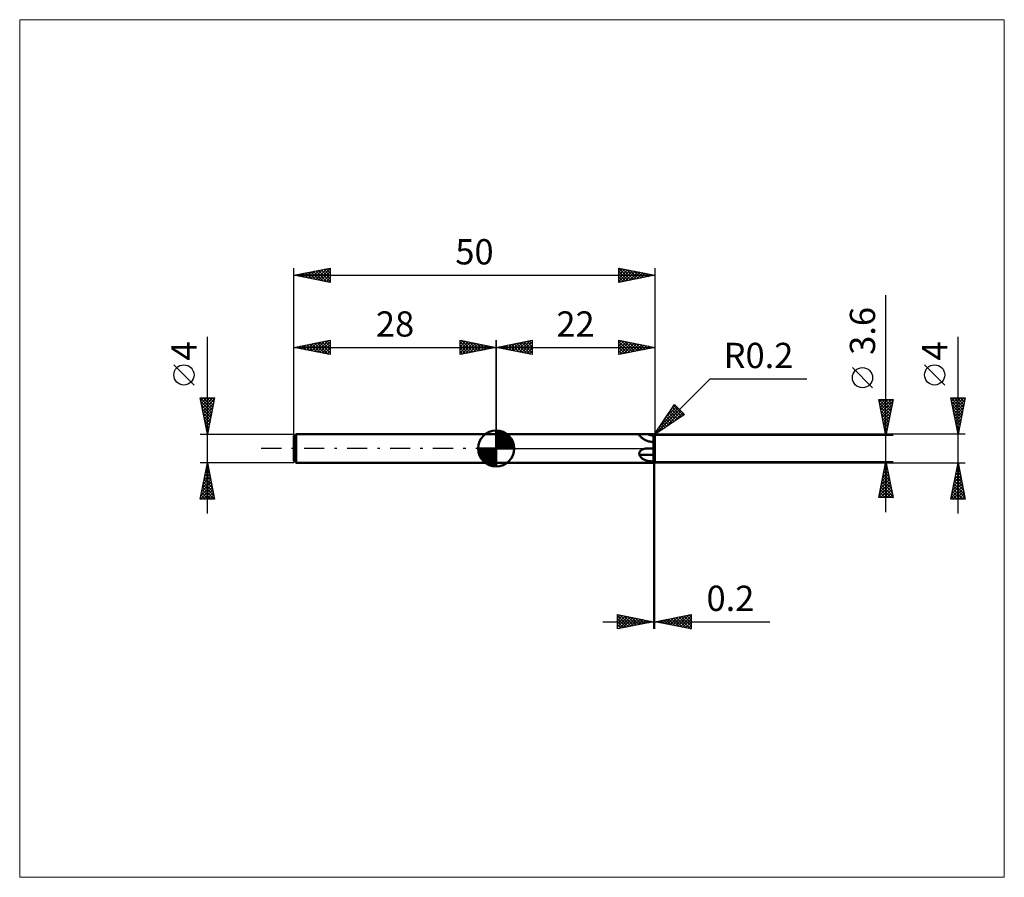
# Model space of a CAD drawing. Units: millimetres. Extents: x -66 to 70, y -59 to 59.
import ezdxf
from ezdxf.enums import TextEntityAlignment as Align

# ---------------------------------------------------------------- set-up
doc = ezdxf.new("R2010")
doc.units = ezdxf.units.MM
doc.header["$LTSCALE"] = 7
doc.linetypes.add('LONGDASH_DASH', pattern=[0.85, 0.4, -0.2, 0.05, -0.2])
for name, color, linetype in [('1', 4, 'CONTINUOUS'), ('2', 7, 'CONTINUOUS'), ('4', 2, 'LONGDASH_DASH'), ('CUT', 1, 'CONTINUOUS'), ('INFTOTAL', 9, 'CONTINUOUS'), ('NOCUT', 7, 'CONTINUOUS'), ('SK1', 4, 'CONTINUOUS'), ('SK2', 7, 'CONTINUOUS'), ('SK4', 2, 'LONGDASH_DASH')]:
    doc.layers.add(name, color=color, linetype=linetype)
doc.styles.get("Standard").update_dxf_attribs({"font": 'Monospac821 BT'})

msp = doc.modelspace()

# ---------------------------------------------------------------- linework, layer by layer
at = {"layer": '1', "color": 4, "linetype": 'CONTINUOUS', "lineweight": 50}
for p, q in [((0, 2), (21.8, 2)), ((0, -2), (0, 2)), ((19.83, 1.89), (19.84, 1.91)), ((19.83, 1.88), (19.83, 1.89)), ((19.83, 1.86), (19.83, 1.88)), ((19.84, 1.84), (19.83, 1.86)), ((19.84, 1.91), (19.85, 1.92)), ((19.84, 1.82), (19.84, 1.84)), ((19.86, 1.81), (19.84, 1.82)), ((19.85, 1.92), (19.86, 1.93)), ((19.86, 1.93), (19.88, 1.94)), ((19.87, 1.79), (19.86, 1.81)), ((19.92, 1.73), (19.87, 1.79)), ((19.88, 1.94), (19.9, 1.95)), ((19.9, 1.95), (19.93, 1.96)), ((19.98, 1.67), (19.92, 1.73)), ((19.93, 1.96), (19.95, 1.97)), ((19.95, 1.97), (19.99, 1.97)), ((20.04, 1.61), (19.98, 1.67)), ((19.99, 1.97), (20.02, 1.98)), ((20.02, 1.98), (20.05, 1.98)), ((20.11, 1.54), (20.04, 1.61)), ((20.05, 1.98), (20.09, 1.99)), ((20.09, 1.99), (20.13, 1.99)), ((20.19, 1.48), (20.11, 1.54)), ((20.13, 1.99), (20.17, 1.99)), ((20.17, 1.99), (20.21, 1.99)), ((20.28, 1.41), (20.19, 1.48)), ((20.21, 1.99), (20.26, 2)), ((20.26, 2), (20.31, 2)), ((20.37, 1.34), (20.28, 1.41)), ((20.31, 2), (20.37, 2)), ((20.37, 2), (20.44, 2)), ((20.44, 2), (20.52, 2)), ((20.52, 2), (20.6, 2)), ((20.6, 2), (20.68, 2)), ((20.68, 2), (20.77, 2)), ((20.77, 2), (20.85, 2)), ((20.93, 2), (20.85, 2)), ((21.02, 2), (20.93, 2)), ((21.8, 1.99), (21.8, 2)), ((21.8, 0), (21.8, 2)), ((21.8, 1.98), (21.8, 1.99)), ((21.8, 1.97), (21.8, 1.98)), ((21.8, 1.96), (21.8, 1.97)), ((21.8, 1.96), (21.8, 1.96)), ((21.81, 1.95), (21.8, 1.96)), ((21.8, 1.8), (22, 1.8)), ((21.8, 1.77), (21.8, 1.8)), ((21.8, 1.74), (21.8, 1.77)), ((21.8, 1.71), (21.8, 1.74)), ((21.8, 1.68), (21.8, 1.71)), ((21.8, 1.66), (21.8, 1.68)), ((21.8, 1.63), (21.8, 1.66)), ((21.8, 1.6), (21.8, 1.63)), ((21.8, 1.57), (21.8, 1.6)), ((21.8, 1.54), (21.8, 1.57)), ((21.8, 1.51), (21.8, 1.54)), ((21.8, 1.49), (21.8, 1.51)), ((21.8, 1.46), (21.8, 1.49)), ((21.8, 1.43), (21.8, 1.46)), ((21.8, 1.41), (21.8, 1.43)), ((21.8, 1.38), (21.8, 1.41)), ((21.8, 1.36), (21.8, 1.38)), ((21.81, 1.94), (21.81, 1.95)), ((21.81, 1.93), (21.81, 1.94)), ((21.82, 1.92), (21.81, 1.93)), ((21.82, 1.91), (21.82, 1.92)), ((21.82, 1.91), (21.82, 1.91)), ((21.83, 1.9), (21.82, 1.91)), ((21.83, 1.89), (21.83, 1.9)), ((21.84, 1.88), (21.83, 1.89)), ((21.84, 1.88), (21.84, 1.88)), ((21.85, 1.87), (21.84, 1.88)), ((21.86, 1.86), (21.85, 1.87)), ((21.86, 1.86), (21.86, 1.86)), ((21.87, 1.85), (21.86, 1.86)), ((21.88, 1.84), (21.87, 1.85)), ((21.88, 1.84), (21.88, 1.84)), ((21.89, 1.83), (21.88, 1.84)), ((21.9, 1.83), (21.89, 1.83)), ((21.91, 1.82), (21.9, 1.83)), ((21.91, 1.82), (21.91, 1.82)), ((21.92, 1.82), (21.91, 1.82)), ((21.93, 1.81), (21.92, 1.82)), ((21.94, 1.81), (21.93, 1.81)), ((21.95, 1.81), (21.94, 1.81)), ((21.96, 1.81), (21.95, 1.81)), ((21.96, 1.8), (21.96, 1.81)), ((21.97, 1.8), (21.96, 1.8)), ((21.98, 1.8), (21.97, 1.8)), ((21.99, 1.8), (21.98, 1.8)), ((22, 1.8), (21.99, 1.8)), ((21.99, 1.34), (22, 1.37)), ((22, 1.79), (22, 1.8)), ((22, 1.8), (22, 1.8)), ((22, 0.9), (22, 1.8)), ((22, 1.78), (22, 1.79)), ((22, 1.42), (22, 1.79)), ((22, 1.75), (22, 1.79)), ((22, 1.79), (22, 1.79)), ((22, 1.79), (22, 1.79)), ((22, 1.79), (22, 1.79)), ((22, 1.74), (22, 1.78)), ((22, 1.78), (22, 1.78)), ((22, 1.78), (22, 1.78)), ((22, 1.71), (22, 1.75)), ((22, 1.7), (22, 1.74)), ((22, 1.67), (22, 1.71)), ((22, 1.66), (22, 1.7)), ((22, 1.63), (22, 1.67)), ((22, 1.62), (22, 1.66)), ((22, 1.6), (22, 1.63)), ((22, 1.58), (22, 1.62)), ((22, 1.56), (22, 1.6)), ((22, 1.54), (22, 1.58)), ((22, 1.52), (22, 1.56)), ((22, 1.51), (22, 1.54)), ((22, 1.48), (22, 1.52)), ((22, 1.47), (22, 1.51)), ((22, 1.44), (22, 1.48)), ((22, 1.43), (22, 1.47)), ((22, 1.41), (22, 1.44)), ((22, 1.4), (22, 1.43)), ((22, 1.37), (22, 1.41)), ((22, 1.36), (22, 1.4)), ((20.47, 1.27), (20.37, 1.34)), ((20.58, 1.21), (20.47, 1.27)), ((20.68, 1.16), (20.58, 1.21)), ((20.79, 1.11), (20.68, 1.16)), ((20.91, 1.06), (20.79, 1.11)), ((21.03, 1.02), (20.91, 1.06)), ((21.16, 0.98), (21.03, 1.02)), ((21.29, 0.95), (21.16, 0.98)), ((21.42, 0.93), (21.29, 0.95)), ((21.55, 0.91), (21.42, 0.93)), ((21.67, 0.9), (21.55, 0.91)), ((21.8, 0.9), (21.67, 0.9)), ((21.8, 1.33), (21.8, 1.36)), ((21.8, 1.31), (21.8, 1.33)), ((21.8, 1.28), (21.8, 1.31)), ((21.8, 1.26), (21.8, 1.28)), ((21.8, 1.24), (21.8, 1.26)), ((21.8, 1.21), (21.8, 1.24)), ((21.8, 1.19), (21.8, 1.21)), ((21.8, 1.17), (21.8, 1.19)), ((21.8, 1.15), (21.8, 1.17)), ((21.8, 1.13), (21.8, 1.15)), ((21.8, 1.11), (21.8, 1.13)), ((21.8, 1.09), (21.8, 1.11)), ((21.8, 1.08), (21.8, 1.09)), ((21.8, 1.06), (21.8, 1.08)), ((21.8, 1.04), (21.8, 1.06)), ((21.8, 1.03), (21.8, 1.04)), ((21.8, 1.01), (21.8, 1.03)), ((21.8, 1), (21.8, 1.01)), ((21.8, 0.99), (21.8, 1)), ((21.8, 0.97), (21.8, 0.99)), ((21.8, 0.96), (21.8, 0.97)), ((21.8, 0.95), (21.8, 0.96)), ((21.8, 0.94), (21.8, 0.95)), ((21.8, 0.93), (21.8, 0.94)), ((21.8, 0.92), (21.8, 0.93)), ((21.8, 0.93), (21.8, 0.93)), ((21.8, 0.91), (21.8, 0.92)), ((21.8, 0.9), (21.8, 0.91)), ((21.8, 0.91), (21.8, 0.91)), ((21.8, 0.91), (21.8, 0.91)), ((21.86, 0.9), (21.8, 0.9)), ((21.8, 0.9), (21.81, 0.9)), ((21.8, 0.9), (21.8, 0.9)), ((21.8, 0.9), (21.8, 0.9)), ((21.8, 0.9), (21.8, 0.9)), ((21.8, 0.9), (21.8, 0.9)), ((21.8, 0.9), (21.8, 0.9)), ((21.8, 0.9), (21.8, 0.9)), ((21.8, 0.9), (21.8, 0.9)), ((21.8, 0.9), (21.8, 0.9)), ((21.8, 0.9), (21.8, 0.9)), ((21.8, 0.9), (21.8, 0.9)), ((21.8, 0.9), (21.8, 0.9)), ((21.8, 0.9), (21.8, 0.9)), ((21.8, 0.9), (21.8, 0.9)), ((21.8, 0.9), (21.8, 0.9)), ((21.8, 0.9), (21.8, 0.9)), ((21.8, 0.9), (21.8, 0.9)), ((21.8, 0.9), (21.8, 0.9)), ((21.8, 0.9), (21.8, 0.9)), ((21.8, 0.9), (21.8, 0.9)), ((21.8, 0), (21.8, 0)), ((21.8, 0), (21.81, 0)), ((21.8, 0), (21.8, 0)), ((21.8, 0), (21.8, 0)), ((21.8, 0), (21.8, 0)), ((21.8, 0), (21.8, 0)), ((21.8, -1.66), (21.8, 0)), ((21.81, 0.9), (21.81, 0.9)), ((21.81, 0.9), (21.82, 0.9)), ((21.81, 0.9), (21.81, 0.9)), ((21.81, 0), (21.81, 0)), ((21.81, 0), (21.82, 0)), ((21.81, 0), (21.81, 0)), ((21.82, 0.9), (21.82, 0.9)), ((21.82, 0.9), (21.83, 0.9)), ((21.82, 0), (21.85, 0)), ((21.83, 0.9), (21.84, 0.9)), ((21.84, 0.9), (21.85, 0.9)), ((21.84, 0.9), (21.84, 0.9)), ((21.85, 0.9), (21.86, 0.9)), ((21.86, 0), (21.85, 0)), ((21.9, 0.9), (21.86, 0.9)), ((21.86, 0.9), (21.87, 0.9)), ((21.87, 0), (21.86, 0)), ((21.86, 0), (21.86, 0)), ((21.87, 0.9), (21.88, 0.9)), ((21.88, 0), (21.87, 0)), ((21.88, 0.9), (21.89, 0.9)), ((21.89, 0), (21.88, 0)), ((21.88, 0), (21.88, 0)), ((21.89, 0.9), (21.9, 0.9)), ((21.9, 0), (21.89, 0)), ((21.96, 0.9), (21.9, 0.9)), ((21.9, 0.9), (21.91, 0.9)), ((21.91, 0), (21.9, 0)), ((21.91, 0.9), (21.98, 0.9)), ((21.91, 0), (21.91, 0)), ((21.92, 0), (21.91, 0)), ((21.93, 0), (21.92, 0)), ((21.94, 0), (21.93, 0)), ((21.95, 0), (21.94, 0)), ((21.96, 0), (21.95, 0)), ((21.96, 0.9), (21.99, 0.9)), ((21.97, 0), (21.96, 0)), ((21.96, 0), (21.96, 0)), ((21.99, 0), (21.97, 0)), ((21.99, 0.9), (21.98, 0.9)), ((21.99, 1.33), (22, 1.36)), ((21.99, 1.3), (21.99, 1.34)), ((21.99, 1.29), (21.99, 1.33)), ((21.99, 1.27), (21.99, 1.3)), ((21.99, 1.26), (21.99, 1.29)), ((21.99, 1.24), (21.99, 1.27)), ((21.99, 1.23), (21.99, 1.26)), ((21.99, 1.21), (21.99, 1.24)), ((21.99, 1.2), (21.99, 1.23)), ((21.99, 1.18), (21.99, 1.21)), ((21.99, 1.17), (21.99, 1.2)), ((21.99, 1.15), (21.99, 1.18)), ((21.99, 1.14), (21.99, 1.17)), ((21.99, 1.12), (21.99, 1.15)), ((21.99, 1.12), (21.99, 1.14)), ((21.99, 1.09), (21.99, 1.12)), ((21.99, 1.09), (21.99, 1.12)), ((21.99, 1.07), (21.99, 1.09)), ((21.99, 1.07), (21.99, 1.09)), ((21.99, 1.05), (21.99, 1.07)), ((21.99, 1.04), (21.99, 1.07)), ((21.99, 1.03), (21.99, 1.05)), ((21.99, 1.02), (21.99, 1.04)), ((21.99, 1.01), (21.99, 1.03)), ((21.99, 1), (21.99, 1.02)), ((21.99, 0.99), (21.99, 1.01)), ((21.99, 0.99), (21.99, 1)), ((21.99, 0.97), (21.99, 0.99)), ((21.99, 0.97), (21.99, 0.99)), ((21.99, 0.96), (21.99, 0.97)), ((21.99, 0.96), (21.99, 0.97)), ((21.99, 0.94), (21.99, 0.96)), ((21.99, 0.94), (21.99, 0.96)), ((21.99, 0.93), (21.99, 0.94)), ((21.99, 0.93), (21.99, 0.94)), ((21.99, 0.92), (21.99, 0.93)), ((21.99, 0.92), (21.99, 0.93)), ((21.99, 0.91), (21.99, 0.92)), ((21.99, 0.91), (21.99, 0.92)), ((21.99, 0.91), (21.99, 0.91)), ((21.99, 0.91), (21.99, 0.91)), ((21.99, 0.9), (21.99, 0.91)), ((21.99, 0.9), (21.99, 0.91)), ((21.99, 0.9), (21.99, 0.9)), ((21.99, 0.9), (21.99, 0.9)), ((21.99, 0.9), (21.99, 0.9)), ((21.99, 0.9), (21.99, 0.9)), ((21.99, 0.9), (21.99, 0.9)), ((21.99, 0.9), (21.99, 0.9)), ((22, 0.9), (21.99, 0.9)), ((22, 0.9), (21.99, 0.9)), ((22, 0.9), (21.99, 0.9)), ((21.99, 0.9), (22, 0.9)), ((22, 0), (21.99, 0)), ((22, 0.9), (22, 0.9)), ((22, 0.9), (22, 0.9)), ((22, 0.9), (22, 0.9)), ((22, 0.9), (22, 0.9)), ((22, 0.9), (22, 0.9)), ((22, 0.9), (22, 0.9)), ((22, 0.9), (22, 0.9)), ((22, 0.9), (22, 0.9)), ((22, 0.9), (22, 0.9)), ((22, 0.9), (22, 0.9)), ((22, 0.9), (22, 0.9)), ((22, 0), (22, 0.9)), ((22, 0), (22, 0)), ((22, 0), (22, 0)), ((22, 0), (22, 0)), ((19.83, -0.64), (19.84, -0.59)), ((19.83, -0.68), (19.83, -0.64)), ((19.83, -0.73), (19.83, -0.68)), ((19.84, -0.77), (19.83, -0.73)), ((19.84, -0.59), (19.85, -0.55)), ((19.84, -0.82), (19.84, -0.77)), ((19.86, -0.86), (19.84, -0.82)), ((19.85, -0.55), (19.87, -0.51)), ((19.87, -0.9), (19.86, -0.86)), ((19.87, -0.51), (19.89, -0.46)), ((19.92, -1), (19.87, -0.9)), ((19.89, -0.46), (19.91, -0.42)), ((19.91, -0.42), (19.94, -0.38)), ((19.98, -1.1), (19.92, -1)), ((19.94, -0.38), (19.97, -0.35)), ((19.97, -0.35), (20, -0.31)), ((20.04, -1.19), (19.98, -1.1)), ((20, -0.31), (20.04, -0.28)), ((20.04, -0.28), (20.07, -0.25)), ((20.11, -1.27), (20.04, -1.19)), ((20.07, -0.25), (20.11, -0.22)), ((20.11, -0.22), (20.15, -0.19)), ((20.19, -1.35), (20.11, -1.27)), ((20.15, -0.19), (20.19, -0.17)), ((20.19, -0.17), (20.24, -0.14)), ((20.28, -1.42), (20.19, -1.35)), ((20.24, -0.14), (20.29, -0.12)), ((20.29, -0.12), (20.36, -0.09)), ((20.36, -0.09), (20.43, -0.07)), ((20.43, -0.07), (20.5, -0.05)), ((20.5, -0.05), (20.59, -0.03)), ((20.59, -0.03), (20.67, -0.02)), ((20.67, -0.02), (20.76, -0.01)), ((20.76, -0.01), (20.84, 0)), ((20.84, 0), (20.93, 0)), ((20.93, 0), (21.01, 0)), ((21.01, 0), (21.02, 0)), ((21.02, 0), (21.8, 0)), ((21.02, 0), (21.02, 0)), ((21.8, -0.9), (21.8, 0)), ((21.9, -0.9), (21.8, -0.9)), ((21.8, -1.79), (21.8, -0.9)), ((21.93, -0.9), (21.9, -0.9)), ((21.99, -0.9), (21.93, -0.9)), ((21.99, -0.13), (22, -0.11)), ((21.99, -0.13), (22, -0.11)), ((21.99, -0.16), (21.99, -0.13)), ((21.99, -0.16), (21.99, -0.13)), ((21.99, -0.18), (21.99, -0.16)), ((21.99, -0.18), (21.99, -0.16)), ((21.99, -0.2), (21.99, -0.18)), ((21.99, -0.21), (21.99, -0.18)), ((21.99, -0.23), (21.99, -0.2)), ((21.99, -0.23), (21.99, -0.21)), ((21.99, -0.26), (21.99, -0.23)), ((21.99, -0.26), (21.99, -0.23)), ((21.99, -0.29), (21.99, -0.26)), ((21.99, -0.29), (21.99, -0.26)), ((21.99, -0.32), (21.99, -0.29)), ((21.99, -0.32), (21.99, -0.29)), ((21.99, -0.35), (21.99, -0.32)), ((21.99, -0.36), (21.99, -0.32)), ((21.99, -0.38), (21.99, -0.35)), ((21.99, -0.39), (21.99, -0.36)), ((21.99, -0.41), (21.99, -0.38)), ((21.99, -0.43), (21.99, -0.39)), ((21.99, -0.44), (21.99, -0.41)), ((21.99, -0.46), (21.99, -0.43)), ((21.99, -0.48), (21.99, -0.44)), ((21.99, -0.5), (21.99, -0.46)), ((21.99, -0.51), (21.99, -0.48)), ((21.99, -0.54), (21.99, -0.5)), ((21.99, -0.55), (21.99, -0.51)), ((21.99, -0.57), (21.99, -0.54)), ((21.99, -0.59), (21.99, -0.55)), ((21.99, -0.61), (21.99, -0.57)), ((21.99, -0.63), (21.99, -0.59)), ((21.99, -0.65), (21.99, -0.61)), ((21.99, -0.66), (21.99, -0.63)), ((21.99, -0.69), (21.99, -0.65)), ((21.99, -0.7), (21.99, -0.66)), ((21.99, -0.73), (21.99, -0.69)), ((21.99, -0.74), (21.99, -0.7)), ((21.99, -0.78), (21.99, -0.73)), ((21.99, -0.78), (21.99, -0.74)), ((21.99, -0.82), (21.99, -0.78)), ((21.99, -0.82), (21.99, -0.78)), ((21.99, -0.86), (21.99, -0.82)), ((21.99, -0.86), (21.99, -0.82)), ((21.99, -0.9), (21.99, -0.86)), ((21.99, -0.9), (21.99, -0.86)), ((21.99, -0.99), (21.99, -0.9)), ((21.99, -0.99), (21.99, -0.9)), ((21.99, -0.9), (22, -0.9)), ((22, -1.08), (21.99, -0.99)), ((22, -1.08), (21.99, -0.99)), ((22, 0), (22, 0)), ((22, -0.01), (22, 0)), ((22, -0.01), (22, 0)), ((22, 0), (22, 0)), ((22, 0), (22, 0)), ((22, -0.01), (22, 0)), ((22, -0.01), (22, -0.01)), ((22, -0.02), (22, -0.01)), ((22, -0.02), (22, -0.01)), ((22, -0.01), (22, -0.01)), ((22, -0.02), (22, -0.01)), ((22, -0.02), (22, -0.02)), ((22, -0.03), (22, -0.02)), ((22, -0.03), (22, -0.02)), ((22, -0.02), (22, -0.02)), ((22, -0.03), (22, -0.02)), ((22, -0.04), (22, -0.03)), ((22, -0.05), (22, -0.03)), ((22, -0.04), (22, -0.03)), ((22, -0.05), (22, -0.04)), ((22, -0.05), (22, -0.04)), ((22, -0.06), (22, -0.05)), ((22, -0.06), (22, -0.05)), ((22, -0.06), (22, -0.05)), ((22, -0.08), (22, -0.06)), ((22, -0.08), (22, -0.06)), ((22, -0.07), (22, -0.06)), ((22, -0.08), (22, -0.07)), ((22, -0.09), (22, -0.08)), ((22, -0.1), (22, -0.08)), ((22, -0.09), (22, -0.08)), ((22, -0.11), (22, -0.09)), ((22, -0.11), (22, -0.09)), ((22, -0.11), (22, -0.1)), ((22, -0.12), (22, -0.11)), ((22, -0.14), (22, -0.12)), ((22, -0.15), (22, -0.14)), ((22, -0.17), (22, -0.15)), ((22, -0.19), (22, -0.17)), ((22, -0.21), (22, -0.19)), ((22, -0.22), (22, -0.21)), ((22, -0.24), (22, -0.22)), ((22, -0.26), (22, -0.24)), ((22, -0.3), (22, -0.26)), ((22, -0.34), (22, -0.3)), ((22, -0.38), (22, -0.34)), ((22, -0.42), (22, -0.38)), ((22, -0.47), (22, -0.42)), ((22, -0.51), (22, -0.47)), ((22, -0.56), (22, -0.51)), ((22, -0.58), (22, -0.56)), ((22, -0.61), (22, -0.58)), ((22, -0.64), (22, -0.61)), ((22, -0.67), (22, -0.64)), ((22, -0.7), (22, -0.67)), ((22, -0.72), (22, -0.7)), ((22, -0.75), (22, -0.72)), ((22, -0.78), (22, -0.75)), ((22, -0.81), (22, -0.78)), ((22, -0.84), (22, -0.81)), ((22, -0.87), (22, -0.84)), ((22, -0.9), (22, -0.87)), ((22, -0.9), (22, -0.9)), ((22, -0.9), (22, -0.9)), ((22, -0.9), (22, -0.9)), ((22, -0.9), (22, -0.9)), ((22, -0.9), (22, -0.9)), ((22, -0.99), (22, -0.9)), ((22, -1.09), (22, -0.99)), ((22, -1.18), (22, -1.08)), ((22, -1.18), (22, -1.08)), ((22, -1.18), (22, -1.09)), ((22, -1.27), (22, -1.18)), ((22, -1.27), (22, -1.18)), ((22, -1.27), (22, -1.18)), ((22, -1.37), (22, -1.27)), ((22, -1.37), (22, -1.27)), ((22, -1.37), (22, -1.27)), ((0, -2), (21.8, -2)), ((20.37, -1.49), (20.28, -1.42)), ((20.47, -1.54), (20.37, -1.49)), ((20.58, -1.59), (20.47, -1.54)), ((20.68, -1.63), (20.58, -1.59)), ((20.79, -1.67), (20.68, -1.63)), ((20.91, -1.7), (20.79, -1.67)), ((21.03, -1.72), (20.91, -1.7)), ((21.16, -1.74), (21.03, -1.72)), ((21.29, -1.76), (21.16, -1.74)), ((21.42, -1.77), (21.29, -1.76)), ((21.55, -1.78), (21.42, -1.77)), ((21.67, -1.78), (21.55, -1.78)), ((21.8, -1.79), (21.67, -1.78)), ((21.8, -1.79), (21.8, -1.66)), ((21.8, -1.74), (21.81, -1.73)), ((21.8, -1.76), (21.8, -1.74)), ((21.8, -1.77), (21.8, -1.76)), ((21.8, -1.79), (21.8, -1.77)), ((21.8, -2), (21.8, -1.79)), ((21.8, -2), (21.8, -1.79)), ((21.8, -1.96), (21.81, -1.95)), ((21.8, -1.96), (21.8, -1.96)), ((21.8, -1.97), (21.8, -1.96)), ((21.8, -1.98), (21.8, -1.97)), ((21.8, -1.99), (21.8, -1.98)), ((21.8, -2), (21.8, -1.99)), ((21.81, -1.71), (21.82, -1.7)), ((21.81, -1.73), (21.81, -1.71)), ((21.81, -1.93), (21.82, -1.92)), ((21.81, -1.94), (21.81, -1.93)), ((21.81, -1.95), (21.81, -1.94)), ((21.82, -1.69), (21.83, -1.67)), ((21.82, -1.7), (21.82, -1.69)), ((21.82, -1.91), (21.83, -1.9)), ((21.82, -1.91), (21.82, -1.91)), ((21.82, -1.92), (21.82, -1.91)), ((21.83, -1.66), (21.84, -1.65)), ((21.83, -1.67), (21.83, -1.66)), ((21.83, -1.89), (21.84, -1.88)), ((21.83, -1.9), (21.83, -1.89)), ((21.84, -1.65), (21.85, -1.64)), ((21.84, -1.88), (21.85, -1.87)), ((21.84, -1.88), (21.84, -1.88)), ((21.85, -1.64), (21.86, -1.63)), ((21.85, -1.87), (21.86, -1.86)), ((21.86, -1.63), (21.87, -1.61)), ((21.86, -1.86), (21.87, -1.85)), ((21.86, -1.86), (21.86, -1.86)), ((21.87, -1.61), (21.88, -1.6)), ((21.87, -1.85), (21.88, -1.84)), ((21.88, -1.6), (21.89, -1.6)), ((21.88, -1.84), (21.89, -1.83)), ((21.88, -1.84), (21.88, -1.84)), ((21.89, -1.6), (21.9, -1.59)), ((21.89, -1.83), (21.9, -1.83)), ((21.9, -1.59), (21.92, -1.58)), ((21.9, -1.83), (21.91, -1.82)), ((21.91, -1.82), (21.92, -1.82)), ((21.91, -1.82), (21.91, -1.82)), ((21.92, -1.58), (21.93, -1.57)), ((21.92, -1.82), (21.93, -1.81)), ((21.93, -1.57), (21.94, -1.57)), ((21.93, -1.81), (21.94, -1.81)), ((21.94, -1.57), (21.96, -1.56)), ((21.94, -1.81), (21.95, -1.81)), ((21.95, -1.81), (21.96, -1.81)), ((21.96, -1.56), (21.97, -1.56)), ((21.96, -1.8), (21.97, -1.8)), ((21.96, -1.81), (21.96, -1.8)), ((21.97, -1.56), (21.99, -1.56)), ((21.97, -1.8), (21.98, -1.8)), ((21.98, -1.8), (21.99, -1.8)), ((21.99, -1.56), (22, -1.56)), ((21.99, -1.8), (22, -1.8)), ((22, -1.47), (22, -1.37)), ((22, -1.46), (22, -1.37)), ((22, -1.46), (22, -1.37)), ((22, -1.55), (22, -1.46)), ((22, -1.55), (22, -1.46)), ((22, -1.56), (22, -1.47)), ((22, -1.56), (22, -1.55)), ((22, -1.8), (22, -1.56))]:
    msp.add_line(p, q, dxfattribs=at)
msp.add_arc((21.8, 3.44), 1.64, 241.4079, 270, dxfattribs=at)
msp.add_ellipse((21.8, -0.9), major_axis=(2.54, 0), ratio=0.000194, start_param=1.570796, end_param=2.432913, dxfattribs=at)
at = {"layer": '2', "color": 7, "linetype": 'CONTINUOUS', "lineweight": 25}
for p, q in [((54, -8.8), (54, 21.23)), ((64, -9), (64, 15.47)), ((0, 2), (0, 15)), ((0, 14), (5, 15)), ((0, 14), (22, 14)), ((5, 13), (0, 14)), ((0, 14), (0, 14)), ((0.35, 13.93), (0.53, 14.11)), ((0.35, 14.07), (0.53, 13.89)), ((0.71, 13.86), (1.06, 14.21)), ((0.71, 14.14), (1.06, 13.79)), ((1.06, 13.79), (1.59, 14.32)), ((1.06, 14.21), (1.59, 13.68)), ((1.41, 13.72), (2.12, 14.42)), ((1.41, 14.28), (2.12, 13.58)), ((1.77, 13.65), (2.65, 14.53)), ((1.77, 14.35), (2.65, 13.47)), ((2.12, 13.58), (3.18, 14.64)), ((2.12, 14.42), (3.18, 13.36)), ((2.47, 13.51), (3.71, 14.74)), ((2.48, 14.5), (3.71, 13.26)), ((2.83, 13.43), (4.24, 14.85)), ((2.83, 14.57), (4.24, 13.15)), ((3.18, 13.36), (4.77, 14.95)), ((3.18, 14.64), (4.77, 13.05)), ((3.54, 13.29), (5, 14.76)), ((3.54, 14.71), (5, 13.24)), ((3.89, 14.78), (5, 13.67)), ((3.89, 13.22), (5, 14.33)), ((4.24, 14.85), (5, 14.09)), ((4.24, 13.15), (5, 13.91)), ((4.6, 14.92), (5, 14.52)), ((4.95, 14.99), (5, 14.94)), ((5, 15), (5, 13)), ((17, 13), (17, 15)), ((17, 15), (22, 14)), ((17, 14.59), (17.34, 14.93)), ((17, 14.17), (17.69, 14.86)), ((17, 14.82), (18.52, 13.3)), ((17, 13.74), (18.05, 14.79)), ((17, 13.32), (18.4, 14.72)), ((17, 14.4), (18.16, 13.23)), ((22, 14), (17, 13)), ((17, 13.97), (17.81, 13.16)), ((17.13, 13.03), (18.75, 14.65)), ((17.3, 14.94), (18.87, 13.37)), ((17.66, 13.13), (19.11, 14.58)), ((17.84, 14.83), (19.22, 13.44)), ((18.19, 13.24), (19.46, 14.51)), ((18.37, 14.73), (19.58, 13.52)), ((18.72, 13.34), (19.81, 14.44)), ((18.9, 14.62), (19.93, 13.59)), ((19.25, 13.45), (20.17, 14.37)), ((19.43, 14.51), (20.28, 13.66)), ((19.78, 13.56), (20.52, 14.3)), ((19.96, 14.41), (20.64, 13.73)), ((20.31, 13.66), (20.87, 14.23)), ((20.49, 14.3), (20.99, 13.8)), ((20.84, 13.77), (21.23, 14.15)), ((21.02, 14.2), (21.34, 13.87)), ((21.37, 13.87), (21.58, 14.08)), ((21.55, 14.09), (21.7, 13.94)), ((21.9, 13.98), (21.94, 14.01)), ((22, 15), (22, 1.8)), ((4.6, 13.08), (5, 13.49)), ((4.95, 13.01), (5, 13.06)), ((17, 13.55), (17.46, 13.09)), ((17, 13.12), (17.1, 13.02)), ((52.15, 8.41), (49.35, 11.21)), ((62.15, 8.79), (59.35, 11.59)), ((21.86, 1.86), (29.64, 9.64)), ((29.64, 9.64), (43.06, 9.64)), ((64, 2), (63, 7)), ((63, 7), (65, 7)), ((63, 7), (64.67, 5.34)), ((63.02, 6.92), (63.1, 7)), ((63.09, 6.56), (63.53, 7)), ((63.16, 6.21), (63.95, 7)), ((63.23, 5.86), (64.37, 7)), ((63.3, 5.5), (64.8, 7)), ((63.43, 7), (64.74, 5.69)), ((63.85, 7), (64.81, 6.04)), ((65, 7), (64, 2)), ((64.28, 7), (64.88, 6.4)), ((64.7, 7), (64.95, 6.75)), ((21.86, 1.86), (24.69, 6.1)), ((22.59, 2.95), (25.21, 5.58)), ((23.44, 4.23), (25, 5.79)), ((24.28, 5.5), (24.79, 6)), ((24.42, 5.7), (25.7, 4.42)), ((24.59, 5.96), (25.96, 4.59)), ((24.69, 6.1), (26.1, 4.69)), ((54, 1.8), (53, 6.8)), ((53, 6.8), (55, 6.8)), ((53.01, 6.75), (53.06, 6.8)), ((53.02, 6.8), (54.67, 5.15)), ((53.08, 6.4), (53.48, 6.8)), ((53.1, 6.3), (54.6, 4.8)), ((53.15, 6.04), (53.91, 6.8)), ((53.21, 5.77), (54.53, 4.44)), ((53.22, 5.69), (54.33, 6.8)), ((53.29, 5.34), (54.76, 6.8)), ((53.36, 4.98), (54.95, 6.57)), ((53.43, 4.63), (54.85, 6.04)), ((53.45, 6.8), (54.74, 5.5)), ((53.5, 4.28), (54.74, 5.51)), ((53.87, 6.8), (54.81, 5.86)), ((55, 6.8), (54, 1.8)), ((54.29, 6.8), (54.88, 6.21)), ((54.72, 6.8), (54.95, 6.57)), ((63.11, 6.47), (64.6, 4.98)), ((63.21, 5.94), (64.53, 4.63)), ((63.37, 5.15), (64.94, 6.72)), ((63.44, 4.79), (64.84, 6.19)), ((63.51, 4.44), (64.73, 5.66)), ((26.1, 4.69), (21.86, 1.86)), ((22.04, 1.98), (25.42, 5.36)), ((23.31, 2.83), (25.64, 5.15)), ((23.4, 4.17), (24.17, 3.4)), ((23.57, 4.43), (24.43, 3.57)), ((23.74, 4.68), (24.68, 3.74)), ((23.91, 4.94), (24.94, 3.91)), ((24.08, 5.19), (25.19, 4.08)), ((24.25, 5.45), (25.45, 4.25)), ((24.58, 3.67), (25.85, 4.94)), ((25.86, 4.52), (26.06, 4.73)), ((53.31, 5.24), (54.46, 4.09)), ((53.42, 4.71), (54.39, 3.74)), ((53.53, 4.17), (54.32, 3.38)), ((53.58, 3.92), (54.64, 4.98)), ((53.65, 3.57), (54.53, 4.45)), ((63.32, 5.41), (64.46, 4.28)), ((63.42, 4.88), (64.38, 3.92)), ((63.53, 4.35), (64.31, 3.57)), ((63.58, 4.09), (64.63, 5.13)), ((63.65, 3.73), (64.52, 4.6)), ((22.55, 2.9), (22.9, 2.55)), ((22.72, 3.16), (23.16, 2.72)), ((22.89, 3.41), (23.41, 2.89)), ((23.06, 3.67), (23.67, 3.06)), ((23.23, 3.92), (23.92, 3.23)), ((53.63, 3.64), (54.25, 3.03)), ((53.72, 3.22), (54.42, 3.92)), ((53.74, 3.11), (54.18, 2.68)), ((53.79, 2.86), (54.32, 3.39)), ((53.86, 2.51), (54.21, 2.86)), ((63.64, 3.82), (64.24, 3.21)), ((63.72, 3.38), (64.41, 4.07)), ((63.74, 3.29), (64.17, 2.86)), ((63.79, 3.03), (64.31, 3.54)), ((63.85, 2.76), (64.1, 2.51)), ((63.87, 2.67), (64.2, 3.01)), ((65, 2), (21.8, 2)), ((21.88, 1.88), (21.88, 1.88)), ((55, 1.8), (22, 1.8)), ((22.04, 2.14), (22.14, 2.04)), ((22.21, 2.39), (22.39, 2.21)), ((22.38, 2.65), (22.65, 2.38)), ((53.84, 2.58), (54.1, 2.32)), ((53.93, 2.15), (54.11, 2.33)), ((53.95, 2.05), (54.03, 1.97)), ((54, 1.8), (54, 1.8)), ((63.94, 2.32), (64.1, 2.48)), ((63.95, 2.23), (64.03, 2.15)), ((21.8, -2), (65, -2)), ((21.8, -2), (21.8, -25)), ((22, -1.8), (55, -1.8)), ((22, -25), (22, -1.8)), ((53, -6.8), (54, -1.8)), ((53.78, -2.89), (54.15, -2.53)), ((53.86, -2.52), (54.22, -2.88)), ((53.89, -2.36), (54.07, -2.17)), ((53.93, -2.17), (54.11, -2.35)), ((53.99, -1.83), (54, -1.82)), ((54, -1.8), (55, -6.8)), ((54, -1.81), (54, -1.82)), ((63, -7), (64, -2)), ((63.88, -2.58), (64.08, -2.39)), ((63.92, -2.4), (64.12, -2.6)), ((63.99, -2.05), (64.01, -2.03)), ((63.99, -2.05), (64.01, -2.07)), ((64, -2), (65, -7)), ((53.36, -5.01), (54.43, -3.94)), ((53.46, -4.48), (54.36, -3.59)), ((53.57, -3.95), (54.29, -3.23)), ((53.57, -3.93), (54.64, -5)), ((53.64, -3.58), (54.53, -4.47)), ((53.68, -3.42), (54.22, -2.88)), ((53.71, -3.23), (54.43, -3.94)), ((53.79, -2.87), (54.32, -3.41)), ((63.46, -4.7), (64.36, -3.8)), ((63.57, -4.17), (64.29, -3.45)), ((63.64, -3.82), (64.54, -4.72)), ((63.67, -3.64), (64.22, -3.09)), ((63.71, -3.46), (64.44, -4.19)), ((63.78, -3.11), (64.15, -2.74)), ((63.78, -3.11), (64.33, -3.66)), ((63.85, -2.75), (64.23, -3.13)), ((53.04, -6.6), (54.64, -5)), ((53.15, -6.07), (54.57, -4.65)), ((53.25, -5.54), (54.5, -4.29)), ((53.26, -6.8), (54.71, -5.35)), ((53.29, -5.35), (54.74, -6.8)), ((53.36, -4.99), (54.96, -6.59)), ((53.43, -4.64), (54.85, -6.06)), ((53.5, -4.29), (54.75, -5.53)), ((63.04, -6.82), (64.64, -5.22)), ((63.14, -6.29), (64.57, -4.86)), ((63.25, -5.76), (64.5, -4.51)), ((63.35, -5.23), (64.43, -4.15)), ((63.35, -5.23), (64.97, -6.84)), ((63.42, -4.88), (64.86, -6.31)), ((63.5, -4.52), (64.76, -5.78)), ((63.57, -4.17), (64.65, -5.25)), ((55, -6.8), (53, -6.8)), ((53.01, -6.76), (53.04, -6.8)), ((53.08, -6.41), (53.47, -6.8)), ((53.15, -6.06), (53.89, -6.8)), ((53.22, -5.7), (54.32, -6.8)), ((53.69, -6.8), (54.78, -5.71)), ((54.11, -6.8), (54.85, -6.06)), ((54.54, -6.8), (54.92, -6.41)), ((54.96, -6.8), (54.99, -6.77)), ((63.07, -6.64), (63.43, -7)), ((63.14, -6.29), (63.85, -7)), ((63.21, -5.94), (64.28, -7)), ((63.28, -7), (64.71, -5.57)), ((63.28, -5.58), (64.7, -7)), ((63.71, -7), (64.78, -5.92)), ((64.13, -7), (64.86, -6.28)), ((64.56, -7), (64.93, -6.63)), ((65, -7), (63, -7)), ((63, -7), (63, -7)), ((64.98, -7), (65, -6.98)), ((16.8, -25), (16.8, -23)), ((16.8, -23), (21.8, -24)), ((16.8, -23.02), (16.82, -23)), ((16.8, -23.45), (17.17, -23.07)), ((16.8, -23.12), (18.36, -24.69)), ((16.8, -23.87), (17.53, -23.15)), ((17.18, -23.08), (18.72, -24.62)), ((17.71, -23.18), (19.07, -24.55)), ((22, -24), (27, -23)), ((24.81, -24.56), (26.22, -23.16)), ((25.17, -24.63), (26.75, -23.05)), ((26.36, -23.13), (27, -23.77)), ((26.71, -23.06), (27, -23.35)), ((27, -23), (27, -25)), ((14.8, -24), (37.92, -24)), ((16.8, -24.3), (17.88, -23.22)), ((16.8, -24.72), (18.23, -23.29)), ((16.8, -23.55), (18.01, -24.76)), ((16.8, -23.97), (17.66, -24.83)), ((21.8, -24), (16.8, -25)), ((16.8, -24.4), (17.3, -24.9)), ((16.98, -24.96), (18.59, -23.36)), ((17.51, -24.86), (18.94, -23.43)), ((18.04, -24.75), (19.29, -23.5)), ((18.24, -23.29), (19.43, -24.48)), ((18.57, -24.65), (19.65, -23.57)), ((18.77, -23.39), (19.78, -24.4)), ((19.1, -24.54), (20, -23.64)), ((19.3, -23.5), (20.13, -24.33)), ((19.63, -24.43), (20.35, -23.71)), ((19.83, -23.61), (20.49, -24.26)), ((20.16, -24.33), (20.71, -23.78)), ((20.36, -23.71), (20.84, -24.19)), ((20.69, -24.22), (21.06, -23.85)), ((20.89, -23.82), (21.19, -24.12)), ((21.22, -24.12), (21.42, -23.92)), ((21.42, -23.92), (21.55, -24.05)), ((21.75, -24.01), (21.77, -23.99)), ((27, -25), (22, -24)), ((22.11, -23.98), (22.17, -24.03)), ((22.34, -24.07), (22.51, -23.9)), ((22.47, -23.91), (22.7, -24.14)), ((22.69, -24.14), (23.04, -23.79)), ((22.82, -23.84), (23.23, -24.25)), ((23.04, -24.21), (23.57, -23.69)), ((23.18, -23.76), (23.76, -24.35)), ((23.4, -24.28), (24.1, -23.58)), ((23.53, -23.69), (24.29, -24.46)), ((23.75, -24.35), (24.63, -23.47)), ((23.88, -23.62), (24.82, -24.56)), ((24.11, -24.42), (25.16, -23.37)), ((24.24, -23.55), (25.35, -24.67)), ((24.46, -24.49), (25.69, -23.26)), ((24.59, -23.48), (25.88, -24.78)), ((24.94, -23.41), (26.42, -24.88)), ((25.3, -23.34), (26.95, -24.99)), ((25.52, -24.7), (27, -23.22)), ((25.65, -23.27), (27, -24.62)), ((25.87, -24.77), (27, -23.65)), ((26, -23.2), (27, -24.2)), ((26.23, -24.85), (27, -24.07)), ((26.58, -24.92), (27, -24.5)), ((16.8, -24.82), (16.95, -24.97)), ((26.93, -24.99), (27, -24.92))]:
    msp.add_line(p, q, dxfattribs=at)
for centre in [(50.75, 9.81), (60.75, 10.19)]:
    msp.add_circle(centre, 1.4, dxfattribs=at)
at = {"layer": '4', "color": 2, "linetype": 'LONGDASH_DASH', "lineweight": 25}
msp.add_line((0, 0), (22, 0), dxfattribs=at)
at = {"layer": 'CUT', "color": 1, "linetype": 'CONTINUOUS', "lineweight": 25}
for p, q in [((21.8, 2), (21.8, 0.9)), ((21.99, 0.9), (22, 1.8)), ((21.8, 0.9), (21.99, 0.9))]:
    msp.add_line(p, q, dxfattribs=at)
msp.add_arc((22, 2), 0.2, 180, 270, dxfattribs=at)
at = {"layer": 'INFTOTAL', "color": 9, "linetype": 'CONTINUOUS', "lineweight": 18}
for p, q in [((70.4, 59.4), (-66, 59.4)), ((-66, 59.4), (-66, -59.4)), ((70.4, -59.4), (70.4, 59.4)), ((-66, -59.4), (70.4, -59.4))]:
    msp.add_line(p, q, dxfattribs=at)
at = {"layer": 'NOCUT', "color": 7, "linetype": 'CONTINUOUS', "lineweight": 25}
for p, q in [((21.8, 2), (0, 2)), ((0, 2), (0, 0)), ((21.8, 0.9), (21.8, 2)), ((22, 1.79), (21.99, 0.9)), ((22, 0), (22, 1.79)), ((0, 0), (22, 0)), ((21.99, 0.9), (21.8, 0.9))]:
    msp.add_line(p, q, dxfattribs=at)
at = {"layer": 'SK1', "color": 4, "linetype": 'CONTINUOUS', "lineweight": 50}
for p, q in [((-27.7, 2), (-28, 1.7)), ((-28, 1.7), (-28, -1.7)), ((0, 2), (-27.7, 2)), ((-27.7, 2), (-27.7, -2)), ((0, 0), (0, 2.5)), ((0, 2.44), (0.06, 2.5)), ((0, 2.08), (0.39, 2.47)), ((0, 2.44), (2.44, 0)), ((0, 1.73), (0.68, 2.41)), ((0, 1.37), (0.94, 2.32)), ((0, 1.02), (1.18, 2.2)), ((0, 2.08), (2.08, 0)), ((0, 0.67), (1.4, 2.07)), ((0, 0.31), (1.6, 1.92)), ((0, 1.73), (1.73, 0)), ((0, 1.37), (1.37, 0)), ((0.04, 0), (1.79, 1.75)), ((0.31, 2.48), (2.48, 0.31)), ((0.39, 0), (1.95, 1.56)), ((0.76, 2.38), (2.38, 0.76)), ((1.49, 2.01), (2.01, 1.49)), ((0, 0), (-2.5, 0)), ((-2.5, -0.06), (-2.44, 0)), ((-2.47, -0.39), (-2.08, 0)), ((-2.41, -0.68), (-1.73, 0)), ((-2.32, -0.94), (-1.37, 0)), ((-2.2, -1.18), (-1.02, 0)), ((-2.16, 0), (0, -2.16)), ((-2.07, -1.4), (-0.67, 0)), ((-1.92, -1.6), (-0.31, 0)), ((-1.81, 0), (0, -1.81)), ((-1.45, 0), (0, -1.45)), ((-1.1, 0), (0, -1.1)), ((-0.75, 0), (0, -0.75)), ((-0.39, 0), (0, -0.39)), ((-0.04, 0), (0, -0.04)), ((0, 1.02), (1.02, 0)), ((0, 0.67), (0.67, 0)), ((0, 0.31), (0.31, 0)), ((0, 0), (2.5, 0)), ((0, -2.5), (0, 0)), ((0.75, 0), (2.1, 1.35)), ((1.1, 0), (2.23, 1.13)), ((1.45, 0), (2.34, 0.88)), ((1.81, 0), (2.42, 0.62)), ((2.16, 0), (2.48, 0.32)), ((-2.5, -0.02), (-0.02, -2.5)), ((-2.47, -0.4), (-0.4, -2.47)), ((-2.34, -0.88), (-0.88, -2.34)), ((-1.75, -1.79), (0, -0.04)), ((-1.56, -1.95), (0, -0.39)), ((-1.35, -2.1), (0, -0.75)), ((-1.13, -2.23), (0, -1.1)), ((-28, -1.7), (-27.7, -2)), ((-27.7, -2), (0, -2)), ((-0.88, -2.34), (0, -1.45)), ((-0.62, -2.42), (0, -1.81)), ((-0.32, -2.48), (0, -2.16))]:
    msp.add_line(p, q, dxfattribs=at)
for start, end in [(90, 180), (0, 90), (180, 270), (270, 0)]:
    msp.add_arc((0, 0), 2.5, start, end, dxfattribs=at)
at = {"layer": 'SK2', "color": 7, "linetype": 'CONTINUOUS', "lineweight": 25}
for p, q in [((-28, 0), (-28, 25)), ((-28, 24), (-23, 25)), ((-26.03, 23.61), (-25.05, 24.59)), ((-25.68, 23.54), (-24.52, 24.7)), ((-25.33, 23.47), (-23.99, 24.8)), ((-24.97, 23.39), (-23.46, 24.91)), ((-24.96, 24.61), (-23.43, 23.09)), ((-24.62, 23.32), (-23, 24.94)), ((-24.6, 24.68), (-23, 23.08)), ((-24.25, 24.75), (-23, 23.5)), ((-23.89, 24.82), (-23, 23.93)), ((-23.54, 24.89), (-23, 24.35)), ((-23.19, 24.96), (-23, 24.77)), ((-23, 25), (-23, 23)), ((17, 23), (17, 25)), ((17, 25), (22, 24)), ((17, 25), (18.67, 23.33)), ((17, 24.84), (17.14, 24.97)), ((17, 24.41), (17.49, 24.9)), ((17, 23.99), (17.84, 24.83)), ((17, 23.56), (18.2, 24.76)), ((17, 23.14), (18.55, 24.69)), ((17, 24.58), (18.31, 23.26)), ((17.36, 23.07), (18.91, 24.62)), ((17.53, 24.89), (19.02, 23.4)), ((18.06, 24.79), (19.38, 23.48)), ((18.59, 24.68), (19.73, 23.55)), ((19.12, 24.58), (20.08, 23.62)), ((22, 25), (22, 1.8)), ((-28, 24), (22, 24)), ((-23, 23), (-28, 24)), ((-27.8, 23.96), (-27.7, 24.06)), ((-27.78, 24.04), (-27.68, 23.94)), ((-27.45, 23.89), (-27.17, 24.17)), ((-27.43, 24.11), (-27.15, 23.83)), ((-27.09, 23.82), (-26.64, 24.27)), ((-27.08, 24.18), (-26.61, 23.72)), ((-26.74, 23.75), (-26.11, 24.38)), ((-26.72, 24.26), (-26.08, 23.62)), ((-26.39, 23.68), (-25.58, 24.48)), ((-26.37, 24.33), (-25.55, 23.51)), ((-26.02, 24.4), (-25.02, 23.4)), ((-25.66, 24.47), (-24.49, 23.3)), ((-25.31, 24.54), (-23.96, 23.19)), ((-24.26, 23.25), (-23, 24.52)), ((-23.91, 23.18), (-23, 24.09)), ((-23.56, 23.11), (-23, 23.67)), ((-23.2, 23.04), (-23, 23.24)), ((17, 24.15), (17.96, 23.19)), ((22, 24), (17, 23)), ((17, 23.73), (17.61, 23.12)), ((17, 23.31), (17.25, 23.05)), ((17.89, 23.18), (19.26, 24.55)), ((18.42, 23.28), (19.61, 24.48)), ((18.95, 23.39), (19.97, 24.41)), ((19.48, 23.5), (20.32, 24.34)), ((19.65, 24.47), (20.44, 23.69)), ((20.01, 23.6), (20.67, 24.27)), ((20.18, 24.36), (20.79, 23.76)), ((20.54, 23.71), (21.03, 24.19)), ((20.71, 24.26), (21.14, 23.83)), ((21.07, 23.81), (21.38, 24.12)), ((21.25, 24.15), (21.5, 23.9)), ((21.6, 23.92), (21.73, 24.05)), ((21.78, 24.04), (21.85, 23.97)), ((-40, -9), (-40, 15.47)), ((-28, 2), (-28, 15)), ((-28, 14), (-23, 15)), ((-28, 14), (0, 14)), ((-23, 13), (-28, 14)), ((-27.99, 14), (-27.98, 14)), ((-27.65, 13.93), (-27.47, 14.11)), ((-27.63, 14.07), (-27.45, 13.89)), ((-27.29, 13.86), (-26.94, 14.21)), ((-27.28, 14.14), (-26.92, 13.78)), ((-26.94, 13.79), (-26.41, 14.32)), ((-26.92, 14.22), (-26.39, 13.68)), ((-26.59, 13.72), (-25.88, 14.42)), ((-26.57, 14.29), (-25.86, 13.57)), ((-26.23, 13.65), (-25.35, 14.53)), ((-26.22, 14.36), (-25.33, 13.47)), ((-25.88, 13.58), (-24.82, 14.64)), ((-25.86, 14.43), (-24.8, 13.36)), ((-25.53, 13.51), (-24.29, 14.74)), ((-25.51, 14.5), (-24.27, 13.25)), ((-25.17, 13.43), (-23.76, 14.85)), ((-25.16, 14.57), (-23.74, 13.15)), ((-24.82, 13.36), (-23.23, 14.95)), ((-24.8, 14.64), (-23.21, 13.04)), ((-24.47, 13.29), (-23, 14.76)), ((-24.45, 14.71), (-23, 13.26)), ((-24.11, 13.22), (-23, 14.34)), ((-24.1, 14.78), (-23, 13.68)), ((-23.76, 13.15), (-23, 13.91)), ((-23.74, 14.85), (-23, 14.11)), ((-23.39, 14.92), (-23, 14.53)), ((-23.04, 14.99), (-23, 14.96)), ((-23, 15), (-23, 13)), ((-5, 13), (-5, 15)), ((-5, 15), (0, 14)), ((-5, 14.94), (-4.95, 14.99)), ((-5, 14.52), (-4.6, 14.92)), ((-5, 14.09), (-4.24, 14.85)), ((-5, 13.67), (-3.89, 14.78)), ((-5, 14.76), (-3.53, 13.29)), ((-5, 13.24), (-3.54, 14.71)), ((-5, 14.33), (-3.89, 13.22)), ((0, 14), (-5, 13)), ((-5, 13.91), (-4.24, 13.15)), ((-4.77, 14.95), (-3.18, 13.36)), ((-4.77, 13.05), (-3.18, 14.64)), ((-4.24, 14.85), (-2.83, 13.43)), ((-4.24, 13.15), (-2.83, 14.57)), ((-3.71, 14.74), (-2.47, 13.51)), ((-3.71, 13.26), (-2.48, 14.5)), ((-3.18, 14.64), (-2.12, 13.58)), ((-3.18, 13.36), (-2.12, 14.42)), ((-2.65, 14.53), (-1.77, 13.65)), ((-2.65, 13.47), (-1.77, 14.35)), ((-2.12, 14.42), (-1.41, 13.72)), ((-2.12, 13.58), (-1.41, 14.28)), ((-1.59, 14.32), (-1.06, 13.79)), ((-1.59, 13.68), (-1.06, 14.21)), ((-1.06, 14.21), (-0.71, 13.86)), ((-1.06, 13.79), (-0.71, 14.14)), ((-0.53, 14.11), (-0.35, 13.93)), ((-0.53, 13.89), (-0.35, 14.07)), ((0, 15), (0, 2)), ((0, 14), (0, 14)), ((-23.41, 13.08), (-23, 13.49)), ((-23.05, 13.01), (-23, 13.06)), ((-5, 13.49), (-4.6, 13.08)), ((-5, 13.06), (-4.95, 13.01)), ((-41.85, 8.79), (-44.65, 11.59)), ((-40, 2), (-41, 7)), ((-41, 7), (-39, 7)), ((-40.99, 6.95), (-40.94, 7)), ((-40.98, 7), (-39.33, 5.35)), ((-40.92, 6.6), (-40.52, 7)), ((-40.85, 6.24), (-40.09, 7)), ((-40.78, 5.89), (-39.67, 7)), ((-40.71, 5.54), (-39.24, 7)), ((-40.56, 7), (-39.26, 5.7)), ((-40.13, 7), (-39.19, 6.06)), ((-39, 7), (-40, 2)), ((-39.71, 7), (-39.12, 6.41)), ((-39.28, 7), (-39.05, 6.76)), ((-40.9, 6.49), (-39.4, 5)), ((-40.79, 5.96), (-39.47, 4.64)), ((-40.64, 5.18), (-39.04, 6.78)), ((-40.57, 4.83), (-39.15, 6.25)), ((-40.5, 4.48), (-39.26, 5.71)), ((-40.69, 5.43), (-39.54, 4.29)), ((-40.58, 4.9), (-39.61, 3.93)), ((-40.47, 4.37), (-39.68, 3.58)), ((-40.42, 4.12), (-39.36, 5.18)), ((-40.35, 3.77), (-39.47, 4.65)), ((-40.28, 3.42), (-39.58, 4.12)), ((-40.37, 3.84), (-39.75, 3.23)), ((-40.26, 3.31), (-39.83, 2.87)), ((-40.21, 3.06), (-39.68, 3.59)), ((-40.16, 2.78), (-39.9, 2.52)), ((-40.14, 2.71), (-39.79, 3.06)), ((-41, 2), (-28, 2)), ((-40.07, 2.36), (-39.89, 2.53)), ((-40.05, 2.25), (-39.97, 2.17)), ((-40, 2), (-40, 2)), ((-40, -2), (-41, -2)), ((-41, -7), (-40, -2)), ((-40.17, -2.83), (-39.89, -2.55)), ((-40.11, -2.54), (-39.84, -2.81)), ((-40.06, -2.3), (-39.96, -2.2)), ((-40.04, -2.19), (-39.94, -2.28)), ((-28, -2), (-40, -2)), ((-40, -2), (-39, -7)), ((-40.59, -4.95), (-39.61, -3.97)), ((-40.48, -4.42), (-39.68, -3.61)), ((-40.39, -3.95), (-39.41, -4.93)), ((-40.38, -3.89), (-39.75, -3.26)), ((-40.32, -3.6), (-39.52, -4.4)), ((-40.27, -3.36), (-39.82, -2.91)), ((-40.25, -3.25), (-39.63, -3.87)), ((-40.18, -2.89), (-39.73, -3.34)), ((-40.94, -7), (-39.32, -5.38)), ((-40.91, -6.54), (-39.39, -5.03)), ((-40.8, -6.01), (-39.46, -4.68)), ((-40.7, -5.48), (-39.54, -4.32)), ((-40.67, -5.37), (-39.04, -7)), ((-40.6, -5.01), (-39.1, -6.52)), ((-40.53, -4.66), (-39.2, -5.99)), ((-40.46, -4.31), (-39.31, -5.46)), ((-40.96, -6.78), (-40.74, -7)), ((-40.89, -6.43), (-40.31, -7)), ((-40.81, -6.07), (-39.89, -7)), ((-40.74, -5.72), (-39.47, -7)), ((-40.52, -7), (-39.25, -5.74)), ((-40.09, -7), (-39.18, -6.09)), ((-39.67, -7), (-39.11, -6.44)), ((-39.24, -7), (-39.04, -6.8)), ((-39, -7), (-41, -7))]:
    msp.add_line(p, q, dxfattribs=at)
msp.add_circle((-43.25, 10.19), 1.4, dxfattribs=at)
at = {"layer": 'SK4', "color": 2, "linetype": 'LONGDASH_DASH', "lineweight": 25}
msp.add_line((0, 0), (-33, 0), dxfattribs=at)

# ---------------------------------------------------------------- texts
at = {"layer": '2', "color": 7, "linetype": 'CONTINUOUS', "lineweight": 25}
for s, p in [('3.6', (52.5, 16.29)), ('4', (62.5, 13.51))]:
    msp.add_text(s, height=3.5, rotation=90, dxfattribs=at).set_placement(p, align=Align.CENTER)
for s, p in [('22', (11, 15.5)), ('R0.2', (36.35, 11.14)), ('0.2', (32.46, -22.5))]:
    msp.add_text(s, height=3.5, dxfattribs=at).set_placement(p, align=Align.CENTER)
at = {"layer": 'SK2', "color": 7, "linetype": 'CONTINUOUS', "lineweight": 25}
for s, p in [('50', (-3, 25.5)), ('28', (-14, 15.5))]:
    msp.add_text(s, height=3.5, dxfattribs=at).set_placement(p, align=Align.CENTER)
msp.add_text('4', height=3.5, rotation=90, dxfattribs=at).set_placement((-41.5, 13.51), align=Align.CENTER)

doc.saveas('drawing.dxf')
